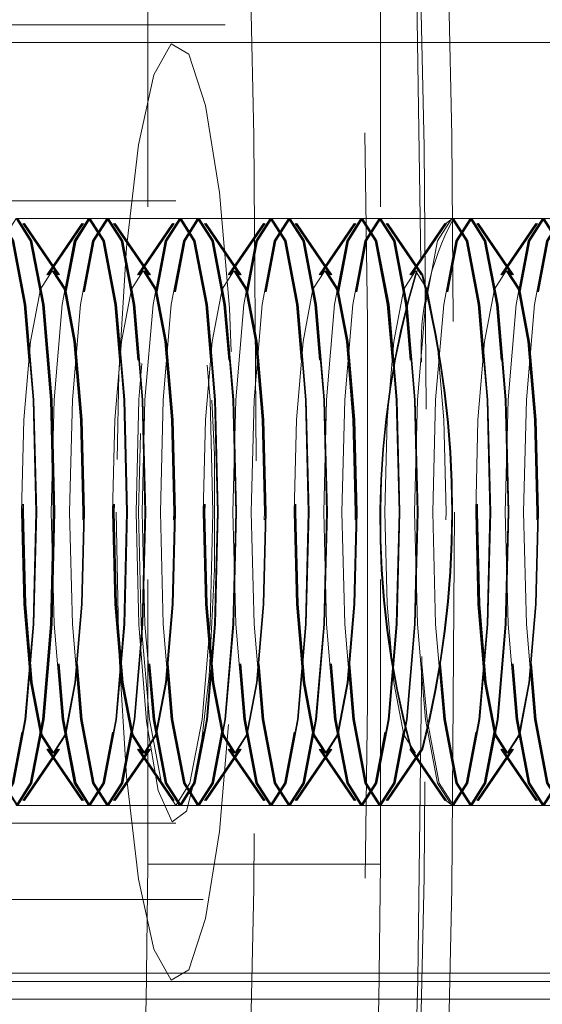
# Model space of a CAD drawing. Units: millimetres. Extents: x 100 to 1984, y -448 to 1337.
# Drawn here: x 1822 to 1827, y 582 to 591 of the extents above; entities that cross this region are included whole.
import ezdxf

# ---------------------------------------------------------------- set-up
doc = ezdxf.new("R2010")
doc.units = ezdxf.units.MM
doc.header["$LTSCALE"] = 5
doc.linetypes.add('HIDDEN', pattern=[1.905, 1.27, -0.635])

msp = doc.modelspace()

# ---------------------------------------------------------------- linework, layer by layer
at = {"color": 7, "linetype": 'HIDDEN', "lineweight": 18}
for p, q in [((1823.5158, 614.6426), (1823.5158, 583.6426)), ((1825.4996, 614.6426), (1825.4996, 583.6426)), ((1833.6997, 590.7926), (1821.8789, 590.7926)), ((1823.7536, 590.6426), (1821.9637, 590.6426)), ((1839.3265, 590.6426), (1823.7536, 590.6426)), ((1823.7536, 589.2926), (1821.7698, 589.2926)), ((1823.0113, 589.1426), (1822.3931, 589.1426)), ((1823.1668, 589.1426), (1823.0113, 589.1426)), ((1823.174, 589.1426), (1823.1668, 589.1426)), ((1823.7536, 589.1426), (1823.1668, 589.1426)), ((1839.3265, 589.1426), (1823.7536, 589.1426)), ((1823.9405, 589.1426), (1823.7849, 589.1426)), ((1824.7142, 589.1426), (1824.5586, 589.1426)), ((1825.4879, 589.1426), (1825.3323, 589.1426)), ((1826.2616, 589.1426), (1826.106, 589.1426)), ((1822.7499, 588.663), (1822.4512, 589.1005)), ((1822.7571, 588.663), (1822.4584, 589.1005)), ((1822.7643, 588.663), (1822.4656, 589.1005)), ((1822.9532, 589.1005), (1822.6545, 588.663)), ((1822.9604, 589.1005), (1822.6617, 588.663)), ((1822.9676, 589.1005), (1822.6689, 588.663)), ((1823.5236, 588.663), (1823.2249, 589.1005)), ((1823.5308, 588.663), (1823.232, 589.1005)), ((1823.538, 588.663), (1823.2392, 589.1005)), ((1823.7269, 589.1005), (1823.4282, 588.663)), ((1823.7341, 589.1005), (1823.4354, 588.663)), ((1823.7413, 589.1005), (1823.4426, 588.663)), ((1824.2973, 588.663), (1823.9985, 589.1005)), ((1824.3045, 588.663), (1824.0057, 589.1005)), ((1824.3117, 588.663), (1824.0129, 589.1005)), ((1824.5006, 589.1005), (1824.2019, 588.663)), ((1824.5078, 589.1005), (1824.209, 588.663)), ((1824.515, 589.1005), (1824.2162, 588.663)), ((1825.071, 588.663), (1824.7722, 589.1005)), ((1825.0782, 588.663), (1824.7794, 589.1005)), ((1825.0853, 588.663), (1824.7866, 589.1005)), ((1825.2743, 589.1005), (1824.9755, 588.663)), ((1825.2815, 589.1005), (1824.9827, 588.663)), ((1825.2887, 589.1005), (1824.9899, 588.663)), ((1825.8446, 588.663), (1825.5459, 589.1005)), ((1825.8518, 588.663), (1825.5531, 589.1005)), ((1825.859, 588.663), (1825.5603, 589.1005)), ((1826.048, 589.1005), (1825.7492, 588.663)), ((1826.0552, 589.1005), (1825.7564, 588.663)), ((1826.0623, 589.1005), (1825.7636, 588.663)), ((1826.6183, 588.663), (1826.3196, 589.1005)), ((1826.6255, 588.663), (1826.3268, 589.1005)), ((1826.6327, 588.663), (1826.334, 589.1005)), ((1826.8216, 589.1005), (1826.5229, 588.663)), ((1826.8288, 589.1005), (1826.5301, 588.663)), ((1826.836, 589.1005), (1826.5373, 588.663)), ((1822.4512, 584.1847), (1822.7499, 584.6223)), ((1822.4584, 584.1847), (1822.7571, 584.6223)), ((1822.4656, 584.1847), (1822.7643, 584.6223)), ((1822.6545, 584.6223), (1822.9532, 584.1847)), ((1822.6617, 584.6223), (1822.9604, 584.1847)), ((1822.6689, 584.6223), (1822.9676, 584.1847)), ((1823.2249, 584.1847), (1823.5236, 584.6223)), ((1823.232, 584.1847), (1823.5308, 584.6223)), ((1823.2392, 584.1847), (1823.538, 584.6223)), ((1823.4282, 584.6223), (1823.7269, 584.1847)), ((1823.4354, 584.6223), (1823.7341, 584.1847)), ((1823.4426, 584.6223), (1823.7413, 584.1847)), ((1823.9985, 584.1847), (1824.2973, 584.6223)), ((1824.0057, 584.1847), (1824.3045, 584.6223)), ((1824.0129, 584.1847), (1824.3117, 584.6223)), ((1824.2019, 584.6223), (1824.5006, 584.1847)), ((1824.209, 584.6223), (1824.5078, 584.1847)), ((1824.2162, 584.6223), (1824.515, 584.1847)), ((1824.7722, 584.1847), (1825.071, 584.6223)), ((1824.7794, 584.1847), (1825.0782, 584.6223)), ((1824.7866, 584.1847), (1825.0853, 584.6223)), ((1824.9755, 584.6223), (1825.2743, 584.1847)), ((1824.9827, 584.6223), (1825.2815, 584.1847)), ((1824.9899, 584.6223), (1825.2887, 584.1847)), ((1825.5459, 584.1847), (1825.8446, 584.6223)), ((1825.5531, 584.1847), (1825.8518, 584.6223)), ((1825.5603, 584.1847), (1825.859, 584.6223)), ((1825.7492, 584.6223), (1826.048, 584.1847)), ((1825.7564, 584.6223), (1826.0552, 584.1847)), ((1825.7636, 584.6223), (1826.0623, 584.1847)), ((1826.3196, 584.1847), (1826.6183, 584.6223)), ((1826.3268, 584.1847), (1826.6255, 584.6223)), ((1826.334, 584.1847), (1826.6327, 584.6223)), ((1826.5229, 584.6223), (1826.8216, 584.1847)), ((1826.5301, 584.6223), (1826.8288, 584.1847)), ((1826.5373, 584.6223), (1826.836, 584.1847)), ((1822.3931, 584.1426), (1823.0113, 584.1426)), ((1823.0113, 584.1426), (1823.1668, 584.1426)), ((1823.1668, 584.1426), (1823.174, 584.1426)), ((1823.1668, 584.1426), (1823.7536, 584.1426)), ((1823.7536, 584.1426), (1839.3265, 584.1426)), ((1823.7849, 584.1426), (1823.9405, 584.1426)), ((1824.5586, 584.1426), (1824.7142, 584.1426)), ((1825.3323, 584.1426), (1825.4879, 584.1426)), ((1826.106, 584.1426), (1826.2616, 584.1426)), ((1821.7698, 583.9926), (1823.7536, 583.9926)), ((1823.5158, 583.6426), (1825.4996, 583.6426)), ((1890.6626, 583.3426), (1685.1626, 583.3426)), ((1884.9126, 582.7146), (1690.9126, 582.7146)), ((1821.9448, 582.6426), (1823.7536, 582.6426)), ((1823.7536, 582.6426), (1839.3265, 582.6426)), ((1821.86, 582.4926), (1833.6997, 582.4926))]:
    msp.add_line(p, q, dxfattribs=at)
at = {"color": 7, "linetype": 'HIDDEN', "lineweight": 18, "flags": 128}
for points in [[(1817.902, 586.6426), (1817.9248, 589.8879), (1817.9927, 593.0937), (1818.105, 596.2212), (1818.2603, 599.2325), (1818.4567, 602.091), (1818.6919, 604.7619), (1818.963, 607.2129), (1819.2666, 609.4142), (1819.5992, 611.339), (1819.9566, 612.9641), (1820.3345, 614.2697), (1820.7285, 615.2399), (1821.1335, 615.863), (1821.5448, 616.1314), (1821.9574, 616.0419), (1822.3662, 615.5954), (1822.7663, 614.7976), (1823.1528, 613.6579), (1823.5211, 612.1904), (1823.8666, 610.4127), (1824.1852, 608.3465), (1824.473, 606.0168), (1824.7265, 603.4519), (1824.9426, 600.6831), (1825.1187, 597.7437), (1825.2527, 594.6697), (1825.343, 591.4981), (1825.3884, 588.2677), (1825.3884, 585.0175), (1825.343, 581.7871), (1825.2527, 578.6156), (1825.1187, 575.5415), (1824.9426, 572.6022), (1824.7265, 569.8333), (1824.473, 567.2684), (1824.1852, 564.9388), (1823.8666, 562.8725), (1823.5211, 561.0949), (1823.1528, 559.6273), (1822.7663, 558.4877), (1822.3662, 557.6898), (1821.9574, 557.2434), (1821.6678, 557.143)], [(1821.6445, 558.766), (1822.0065, 559.6004), (1822.3834, 560.8299), (1822.7405, 562.384), (1823.0732, 564.2431), (1823.3775, 566.384), (1823.6493, 568.7796), (1823.8854, 571.3999), (1824.0827, 574.2118), (1824.2389, 577.1801), (1824.3518, 580.2674), (1824.4201, 583.4348), (1824.443, 586.6426), (1824.4201, 589.8504), (1824.3518, 593.0178), (1824.2389, 596.1051), (1824.0827, 599.0734), (1823.8854, 601.8853), (1823.6493, 604.5056), (1823.3775, 606.9012), (1823.0732, 609.0421), (1822.7405, 610.9013), (1822.3834, 612.4554), (1822.0065, 613.6849), (1821.6145, 614.5743), (1821.527, 614.7226)], [(1823.7618, 613.4884), (1824.0697, 612.4554), (1824.4267, 610.9013), (1824.7595, 609.0421), (1825.0637, 606.9012), (1825.3355, 604.5056), (1825.5716, 601.8853), (1825.769, 599.0734), (1825.9251, 596.1051), (1826.038, 593.0178), (1826.1064, 589.8504), (1826.1293, 586.6426)], [(1819.088, 586.6426), (1819.111, 589.7539), (1819.1797, 592.8231), (1819.2932, 595.8087), (1819.45, 598.6704), (1819.6479, 601.3695), (1819.8842, 603.8693), (1820.1558, 606.1362), (1820.4589, 608.1395), (1820.7896, 609.8521), (1821.1432, 611.2508), (1821.5151, 612.3167), (1821.9002, 613.0355), (1822.2933, 613.3973), (1822.689, 613.3973), (1823.0821, 613.0355), (1823.4672, 612.3167), (1823.8391, 611.2508), (1824.1928, 609.8521), (1824.5234, 608.1395), (1824.8266, 606.1362), (1825.0982, 603.8693), (1825.3345, 601.3695), (1825.5324, 598.6704), (1825.6891, 595.8087), (1825.8026, 592.8231), (1825.8713, 589.7539), (1825.8943, 586.6426), (1825.8713, 583.5313), (1825.8026, 580.4621), (1825.6891, 577.4765), (1825.5324, 574.6148), (1825.3345, 571.9158), (1825.0982, 569.4159), (1824.8266, 567.149), (1824.5234, 565.1457), (1824.1928, 563.4331), (1823.8391, 562.0344), (1823.4672, 560.9685), (1823.0821, 560.2498), (1822.689, 559.888), (1822.2933, 559.888), (1821.9002, 560.2498), (1821.5151, 560.9685), (1821.1432, 562.0344), (1820.7896, 563.4331), (1820.4589, 565.1457), (1820.1558, 567.149), (1819.8842, 569.4159), (1819.6479, 571.9158), (1819.45, 574.6148), (1819.2932, 577.4765), (1819.1797, 580.4621), (1819.111, 583.5313), (1819.088, 586.6426)], [(1828.6491, 586.6426), (1828.6545, 588.1358), (1828.6946, 590.9597), (1828.7732, 593.729), (1828.8891, 596.4059), (1829.0402, 598.9542), (1829.2237, 601.3385), (1829.4358, 603.5237), (1829.6712, 605.4753), (1829.9224, 607.1584), (1830.1779, 608.5366), (1830.3949, 609.4795), (1830.5727, 610.1026), (1830.6846, 610.4169), (1830.7037, 610.4632), (1830.602, 610.2957), (1830.3397, 609.9633), (1829.8614, 609.5213), (1829.1286, 609.0686), (1828.1549, 608.737), (1826.929, 608.6546), (1825.8297, 608.8815), (1824.978, 609.2879), (1824.3898, 609.7361), (1824.0316, 610.1202), (1823.8489, 610.3793), (1823.7954, 610.4742), (1823.8396, 610.3672), (1823.9609, 610.0104), (1824.1405, 609.3578), (1824.3587, 608.3807), (1824.5958, 607.0762), (1824.8352, 605.462), (1825.064, 603.5678), (1825.2731, 601.4282), (1825.4559, 599.0793), (1825.6077, 596.5576), (1825.7252, 593.8999), (1825.806, 591.1433), (1825.8486, 588.3251), (1825.8491, 587.9075)], [(1823.2457, 586.6426), (1823.2682, 585.4636), (1823.3339, 584.3893), (1823.4369, 583.5153), (1823.568, 582.9191), (1823.7157, 582.6538), (1823.8666, 582.7429), (1824.0076, 583.1785), (1824.126, 583.9219), (1824.2112, 584.9071), (1824.2559, 586.0464), (1824.2559, 587.2388), (1824.2112, 588.3781), (1824.126, 589.3633), (1824.0076, 590.1067), (1823.8666, 590.5423), (1823.7157, 590.6314), (1823.568, 590.3661), (1823.4369, 589.7699), (1823.3339, 588.8959), (1823.2682, 587.8216), (1823.2457, 586.6426)], [(1823.4171, 586.6426), (1823.4398, 585.6853), (1823.5049, 584.8573), (1823.6036, 584.2704), (1823.7226, 584.0039), (1823.8457, 584.0938), (1823.9564, 584.5279), (1824.0397, 585.2476), (1824.0844, 586.1557), (1824.0844, 587.1295), (1824.0397, 588.0377), (1823.9564, 588.7574), (1823.8457, 589.1914), (1823.7226, 589.2813), (1823.6036, 589.0148), (1823.5049, 588.4279), (1823.4398, 587.5999), (1823.4171, 586.6426)], [(1822.2376, 584.1426), (1822.1161, 584.3329), (1822.0131, 584.8748), (1821.9443, 585.6859), (1821.9201, 586.6426), (1821.9443, 587.5993), (1822.0131, 588.4104), (1822.1161, 588.9523), (1822.2376, 589.1426), (1822.3591, 588.9523), (1822.4621, 588.4104), (1822.5309, 587.5993), (1822.555, 586.6426), (1822.5309, 585.6859), (1822.4621, 584.8748), (1822.3591, 584.3329), (1822.2376, 584.1426)], [(1822.2448, 589.1426), (1822.3663, 588.9523), (1822.4693, 588.4104), (1822.5381, 587.5993), (1822.5622, 586.6426), (1822.5381, 585.6859), (1822.4693, 584.8748), (1822.3663, 584.3329), (1822.2448, 584.1426), (1822.1233, 584.3329), (1822.0203, 584.8748), (1821.9515, 585.6859), (1821.9273, 586.6426), (1821.9515, 587.5993), (1822.0203, 588.4104), (1822.1233, 588.9523), (1822.2448, 589.1426)], [(1822.252, 589.1426), (1822.3735, 588.9523), (1822.4764, 588.4104), (1822.5453, 587.5993), (1822.5694, 586.6426), (1822.5453, 585.6859), (1822.4764, 584.8748), (1822.3735, 584.3329), (1822.252, 584.1426), (1822.1305, 584.3329), (1822.0275, 584.8748), (1821.9587, 585.6859), (1821.9345, 586.6426), (1821.9587, 587.5993), (1822.0275, 588.4104), (1822.1305, 588.9523), (1822.252, 589.1426)], [(1822.2073, 588.6698), (1822.2716, 588.9523), (1822.3931, 589.1426), (1822.5146, 588.9523), (1822.6176, 588.4104), (1822.6864, 587.5993), (1822.7106, 586.6426), (1822.6864, 585.6859), (1822.6176, 584.8748), (1822.5146, 584.3329), (1822.3931, 584.1426), (1822.3931, 584.1426)], [(1822.4003, 589.1426), (1822.5218, 588.9523), (1822.6248, 588.4104), (1822.6936, 587.5993), (1822.7178, 586.6426), (1822.6936, 585.6859), (1822.6248, 584.8748), (1822.5218, 584.3329), (1822.4003, 584.1426), (1822.2788, 584.3329), (1822.2075, 584.6566)], [(1822.4075, 589.1426), (1822.529, 588.9523), (1822.632, 588.4104), (1822.7008, 587.5993), (1822.725, 586.6426), (1822.7008, 585.6859), (1822.632, 584.8748), (1822.529, 584.3329), (1822.4075, 584.1426), (1822.286, 584.3329), (1822.2086, 584.694)], [(1823.0113, 584.1426), (1822.8898, 584.3329), (1822.7868, 584.8748), (1822.718, 585.6859), (1822.6938, 586.6426), (1822.718, 587.5993), (1822.7868, 588.4104), (1822.8898, 588.9523), (1823.0113, 589.1426), (1823.1328, 588.9523), (1823.2357, 588.4104), (1823.3046, 587.5993), (1823.3287, 586.6426), (1823.3046, 585.6859), (1823.2357, 584.8748), (1823.1328, 584.3329), (1823.0113, 584.1426)], [(1823.0185, 589.1426), (1823.1399, 588.9523), (1823.2429, 588.4104), (1823.3118, 587.5993), (1823.3359, 586.6426), (1823.3118, 585.6859), (1823.2429, 584.8748), (1823.1399, 584.3329), (1823.0185, 584.1426), (1822.897, 584.3329), (1822.794, 584.8748), (1822.7252, 585.6859), (1822.701, 586.6426), (1822.7252, 587.5993), (1822.794, 588.4104), (1822.897, 588.9523), (1823.0185, 589.1426)], [(1823.0256, 589.1426), (1823.1471, 588.9523), (1823.2501, 588.4104), (1823.3189, 587.5993), (1823.3431, 586.6426), (1823.3189, 585.6859), (1823.2501, 584.8748), (1823.1471, 584.3329), (1823.0256, 584.1426), (1822.9042, 584.3329), (1822.8012, 584.8748), (1822.7324, 585.6859), (1822.7082, 586.6426), (1822.7324, 587.5993), (1822.8012, 588.4104), (1822.9042, 588.9523), (1823.0256, 589.1426)], [(1823.1668, 584.1426), (1823.0453, 584.3329), (1822.9423, 584.8748), (1822.8735, 585.6859), (1822.8493, 586.6426), (1822.8735, 587.5993), (1822.9423, 588.4104), (1823.0453, 588.9523), (1823.1668, 589.1426), (1823.2883, 588.9523), (1823.3913, 588.4104), (1823.4601, 587.5993), (1823.4843, 586.6426), (1823.4601, 585.6859), (1823.3913, 584.8748), (1823.2883, 584.3329), (1823.1668, 584.1426)], [(1823.174, 589.1426), (1823.2955, 588.9523), (1823.3985, 588.4104), (1823.4673, 587.5993), (1823.4915, 586.6426), (1823.4673, 585.6859), (1823.3985, 584.8748), (1823.2955, 584.3329), (1823.174, 584.1426), (1823.0525, 584.3329), (1822.9495, 584.8748), (1822.8807, 585.6859), (1822.8565, 586.6426), (1822.8807, 587.5993), (1822.9495, 588.4104), (1823.0525, 588.9523), (1823.174, 589.1426)], [(1823.1812, 589.1426), (1823.3027, 588.9523), (1823.4057, 588.4104), (1823.4745, 587.5993), (1823.4987, 586.6426), (1823.4745, 585.6859), (1823.4057, 584.8748), (1823.3027, 584.3329), (1823.1812, 584.1426), (1823.0597, 584.3329), (1822.9567, 584.8748), (1822.8879, 585.6859), (1822.8637, 586.6426), (1822.8879, 587.5993), (1822.9567, 588.4104), (1823.0597, 588.9523), (1823.1812, 589.1426)], [(1823.4361, 586.6426), (1823.4603, 585.6859), (1823.5291, 584.8748), (1823.6321, 584.3329), (1823.7536, 584.1426), (1823.8751, 584.3329), (1823.9781, 584.8748), (1824.0469, 585.6859), (1824.0711, 586.6426), (1824.0469, 587.5993), (1823.9781, 588.4104), (1823.8751, 588.9523), (1823.7536, 589.1426), (1823.6321, 588.9523), (1823.5291, 588.4104), (1823.4603, 587.5993), (1823.4361, 586.6426)], [(1823.7849, 584.1426), (1823.6635, 584.3329), (1823.5605, 584.8748), (1823.4917, 585.6859), (1823.4675, 586.6426), (1823.4917, 587.5993), (1823.5605, 588.4104), (1823.6635, 588.9523), (1823.7849, 589.1426), (1823.9064, 588.9523), (1824.0094, 588.4104), (1824.0782, 587.5993), (1824.1024, 586.6426), (1824.0782, 585.6859), (1824.0094, 584.8748), (1823.9064, 584.3329), (1823.7849, 584.1426)], [(1823.7921, 589.1426), (1823.9136, 588.9523), (1824.0166, 588.4104), (1824.0854, 587.5993), (1824.1096, 586.6426), (1824.0854, 585.6859), (1824.0166, 584.8748), (1823.9136, 584.3329), (1823.7921, 584.1426), (1823.6707, 584.3329), (1823.5677, 584.8748), (1823.4988, 585.6859), (1823.4747, 586.6426), (1823.4988, 587.5993), (1823.5677, 588.4104), (1823.6707, 588.9523), (1823.7921, 589.1426)], [(1823.7993, 589.1426), (1823.9208, 588.9523), (1824.0238, 588.4104), (1824.0926, 587.5993), (1824.1168, 586.6426), (1824.0926, 585.6859), (1824.0238, 584.8748), (1823.9208, 584.3329), (1823.7993, 584.1426), (1823.6779, 584.3329), (1823.5749, 584.8748), (1823.506, 585.6859), (1823.4819, 586.6426), (1823.506, 587.5993), (1823.5749, 588.4104), (1823.6779, 588.9523), (1823.7993, 589.1426)], [(1823.9405, 584.1426), (1823.819, 584.3329), (1823.716, 584.8748), (1823.6472, 585.6859), (1823.623, 586.6426), (1823.6472, 587.5993), (1823.716, 588.4104), (1823.819, 588.9523), (1823.9405, 589.1426), (1824.062, 588.9523), (1824.165, 588.4104), (1824.2338, 587.5993), (1824.258, 586.6426), (1824.2338, 585.6859), (1824.165, 584.8748), (1824.062, 584.3329), (1823.9405, 584.1426)], [(1823.9477, 589.1426), (1824.0692, 588.9523), (1824.1722, 588.4104), (1824.241, 587.5993), (1824.2651, 586.6426), (1824.241, 585.6859), (1824.1722, 584.8748), (1824.0692, 584.3329), (1823.9477, 584.1426), (1823.8262, 584.3329), (1823.7232, 584.8748), (1823.6544, 585.6859), (1823.6302, 586.6426), (1823.6544, 587.5993), (1823.7232, 588.4104), (1823.8262, 588.9523), (1823.9477, 589.1426)], [(1823.9549, 589.1426), (1824.0764, 588.9523), (1824.1794, 588.4104), (1824.2482, 587.5993), (1824.2723, 586.6426), (1824.2482, 585.6859), (1824.1794, 584.8748), (1824.0764, 584.3329), (1823.9549, 584.1426), (1823.8334, 584.3329), (1823.7304, 584.8748), (1823.6616, 585.6859), (1823.6374, 586.6426), (1823.6616, 587.5993), (1823.7304, 588.4104), (1823.8334, 588.9523), (1823.9549, 589.1426)], [(1824.5586, 584.1426), (1824.4371, 584.3329), (1824.3342, 584.8748), (1824.2653, 585.6859), (1824.2412, 586.6426), (1824.2653, 587.5993), (1824.3342, 588.4104), (1824.4371, 588.9523), (1824.5586, 589.1426), (1824.6801, 588.9523), (1824.7831, 588.4104), (1824.8519, 587.5993), (1824.8761, 586.6426), (1824.8519, 585.6859), (1824.7831, 584.8748), (1824.6801, 584.3329), (1824.5586, 584.1426)], [(1824.5658, 589.1426), (1824.6873, 588.9523), (1824.7903, 588.4104), (1824.8591, 587.5993), (1824.8833, 586.6426), (1824.8591, 585.6859), (1824.7903, 584.8748), (1824.6873, 584.3329), (1824.5658, 584.1426), (1824.4443, 584.3329), (1824.3414, 584.8748), (1824.2725, 585.6859), (1824.2484, 586.6426), (1824.2725, 587.5993), (1824.3414, 588.4104), (1824.4443, 588.9523), (1824.5658, 589.1426)], [(1824.573, 589.1426), (1824.6945, 588.9523), (1824.7975, 588.4104), (1824.8663, 587.5993), (1824.8905, 586.6426), (1824.8663, 585.6859), (1824.7975, 584.8748), (1824.6945, 584.3329), (1824.573, 584.1426), (1824.4515, 584.3329), (1824.3485, 584.8748), (1824.2797, 585.6859), (1824.2556, 586.6426), (1824.2797, 587.5993), (1824.3485, 588.4104), (1824.4515, 588.9523), (1824.573, 589.1426)], [(1824.7142, 584.1426), (1824.5927, 584.3329), (1824.4897, 584.8748), (1824.4209, 585.6859), (1824.3967, 586.6426), (1824.4209, 587.5993), (1824.4897, 588.4104), (1824.5927, 588.9523), (1824.7142, 589.1426), (1824.8357, 588.9523), (1824.9387, 588.4104), (1825.0075, 587.5993), (1825.0316, 586.6426), (1825.0075, 585.6859), (1824.9387, 584.8748), (1824.8357, 584.3329), (1824.7142, 584.1426)], [(1824.7214, 589.1426), (1824.8429, 588.9523), (1824.9459, 588.4104), (1825.0147, 587.5993), (1825.0388, 586.6426), (1825.0147, 585.6859), (1824.9459, 584.8748), (1824.8429, 584.3329), (1824.7214, 584.1426), (1824.5999, 584.3329), (1824.4969, 584.8748), (1824.4281, 585.6859), (1824.4039, 586.6426), (1824.4281, 587.5993), (1824.4969, 588.4104), (1824.5999, 588.9523), (1824.7214, 589.1426)], [(1824.7286, 589.1426), (1824.8501, 588.9523), (1824.953, 588.4104), (1825.0219, 587.5993), (1825.046, 586.6426), (1825.0219, 585.6859), (1824.953, 584.8748), (1824.8501, 584.3329), (1824.7286, 584.1426), (1824.6071, 584.3329), (1824.5041, 584.8748), (1824.4353, 585.6859), (1824.4111, 586.6426), (1824.4353, 587.5993), (1824.5041, 588.4104), (1824.6071, 588.9523), (1824.7286, 589.1426)], [(1825.3323, 584.1426), (1825.2108, 584.3329), (1825.1078, 584.8748), (1825.039, 585.6859), (1825.0149, 586.6426), (1825.039, 587.5993), (1825.1078, 588.4104), (1825.2108, 588.9523), (1825.3323, 589.1426), (1825.4538, 588.9523), (1825.5568, 588.4104), (1825.6256, 587.5993), (1825.6498, 586.6426), (1825.6256, 585.6859), (1825.5568, 584.8748), (1825.4538, 584.3329), (1825.3323, 584.1426)], [(1825.3395, 589.1426), (1825.461, 588.9523), (1825.564, 588.4104), (1825.6328, 587.5993), (1825.657, 586.6426), (1825.6328, 585.6859), (1825.564, 584.8748), (1825.461, 584.3329), (1825.3395, 584.1426), (1825.218, 584.3329), (1825.115, 584.8748), (1825.0462, 585.6859), (1825.0221, 586.6426), (1825.0462, 587.5993), (1825.115, 588.4104), (1825.218, 588.9523), (1825.3395, 589.1426)], [(1825.3467, 589.1426), (1825.4682, 588.9523), (1825.5712, 588.4104), (1825.64, 587.5993), (1825.6642, 586.6426), (1825.64, 585.6859), (1825.5712, 584.8748), (1825.4682, 584.3329), (1825.3467, 584.1426), (1825.2252, 584.3329), (1825.1222, 584.8748), (1825.0534, 585.6859), (1825.0292, 586.6426), (1825.0534, 587.5993), (1825.1222, 588.4104), (1825.2252, 588.9523), (1825.3467, 589.1426)], [(1825.4879, 584.1426), (1825.3664, 584.3329), (1825.2634, 584.8748), (1825.1946, 585.6859), (1825.1704, 586.6426), (1825.1946, 587.5993), (1825.2634, 588.4104), (1825.3664, 588.9523), (1825.4879, 589.1426), (1825.6094, 588.9523), (1825.7123, 588.4104), (1825.7812, 587.5993), (1825.8053, 586.6426), (1825.7812, 585.6859), (1825.7123, 584.8748), (1825.6094, 584.3329), (1825.4879, 584.1426)], [(1825.4951, 589.1426), (1825.6165, 588.9523), (1825.7195, 588.4104), (1825.7884, 587.5993), (1825.8125, 586.6426), (1825.7884, 585.6859), (1825.7195, 584.8748), (1825.6165, 584.3329), (1825.4951, 584.1426), (1825.3736, 584.3329), (1825.2706, 584.8748), (1825.2018, 585.6859), (1825.1776, 586.6426), (1825.2018, 587.5993), (1825.2706, 588.4104), (1825.3736, 588.9523), (1825.4951, 589.1426)], [(1825.5023, 589.1426), (1825.6237, 588.9523), (1825.7267, 588.4104), (1825.7955, 587.5993), (1825.8197, 586.6426), (1825.7955, 585.6859), (1825.7267, 584.8748), (1825.6237, 584.3329), (1825.5023, 584.1426), (1825.3808, 584.3329), (1825.2778, 584.8748), (1825.209, 585.6859), (1825.1848, 586.6426), (1825.209, 587.5993), (1825.2778, 588.4104), (1825.3808, 588.9523), (1825.5023, 589.1426)], [(1826.106, 584.1426), (1825.9845, 584.3329), (1825.8815, 584.8748), (1825.8127, 585.6859), (1825.7885, 586.6426), (1825.8127, 587.5993), (1825.8815, 588.4104), (1825.9845, 588.9523), (1826.106, 589.1426), (1826.2275, 588.9523), (1826.3305, 588.4104), (1826.3993, 587.5993), (1826.4235, 586.6426), (1826.3993, 585.6859), (1826.3305, 584.8748), (1826.2275, 584.3329), (1826.106, 584.1426)], [(1826.1204, 589.1426), (1826.2419, 588.9523), (1826.3449, 588.4104), (1826.4137, 587.5993), (1826.4379, 586.6426), (1826.4137, 585.6859), (1826.3449, 584.8748), (1826.2419, 584.3329), (1826.1204, 584.1426), (1825.9989, 584.3329), (1825.8959, 584.8748), (1825.8459, 585.3873)], [(1826.2616, 584.1426), (1826.1401, 584.3329), (1826.0371, 584.8748), (1825.9683, 585.6859), (1825.9441, 586.6426), (1825.9683, 587.5993), (1826.0371, 588.4104), (1826.1401, 588.9523), (1826.2616, 589.1426), (1826.383, 588.9523), (1826.486, 588.4104), (1826.5548, 587.5993), (1826.579, 586.6426), (1826.5548, 585.6859), (1826.486, 584.8748), (1826.383, 584.3329), (1826.2616, 584.1426)], [(1826.2687, 589.1426), (1826.3902, 588.9523), (1826.4932, 588.4104), (1826.562, 587.5993), (1826.5862, 586.6426), (1826.562, 585.6859), (1826.4932, 584.8748), (1826.3902, 584.3329), (1826.2687, 584.1426), (1826.1473, 584.3329), (1826.0443, 584.8748), (1825.9754, 585.6859), (1825.9513, 586.6426), (1825.9754, 587.5993), (1826.0443, 588.4104), (1826.1473, 588.9523), (1826.2687, 589.1426)], [(1826.2759, 589.1426), (1826.3974, 588.9523), (1826.5004, 588.4104), (1826.5692, 587.5993), (1826.5934, 586.6426), (1826.5692, 585.6859), (1826.5004, 584.8748), (1826.3974, 584.3329), (1826.2759, 584.1426), (1826.1545, 584.3329), (1826.0515, 584.8748), (1825.9826, 585.6859), (1825.9585, 586.6426), (1825.9826, 587.5993), (1826.0515, 588.4104), (1826.1545, 588.9523), (1826.2759, 589.1426)], [(1826.0552, 589.1005), (1826.1132, 589.1426), (1826.2347, 588.9523), (1826.3377, 588.4104), (1826.4065, 587.5993), (1826.4307, 586.6426), (1826.4065, 585.6859), (1826.3377, 584.8748), (1826.2347, 584.3329), (1826.1132, 584.1426), (1826.0552, 584.1847)], [(1826.8797, 584.1426), (1826.7582, 584.3329), (1826.6552, 584.8748), (1826.5864, 585.6859), (1826.5622, 586.6426), (1826.5864, 587.5993), (1826.6552, 588.4104), (1826.7582, 588.9523), (1826.8797, 589.1426), (1827.0012, 588.9523), (1827.1042, 588.4104), (1827.173, 587.5993), (1827.1972, 586.6426), (1827.173, 585.6859), (1827.1042, 584.8748), (1827.0012, 584.3329), (1826.8797, 584.1426)], [(1826.8869, 589.1426), (1827.0084, 588.9523), (1827.1114, 588.4104), (1827.1802, 587.5993), (1827.2043, 586.6426), (1827.1802, 585.6859), (1827.1114, 584.8748), (1827.0084, 584.3329), (1826.8869, 584.1426), (1826.7654, 584.3329), (1826.6624, 584.8748), (1826.5936, 585.6859), (1826.5694, 586.6426), (1826.5936, 587.5993), (1826.6624, 588.4104), (1826.7654, 588.9523), (1826.8869, 589.1426)], [(1826.8941, 589.1426), (1827.0156, 588.9523), (1827.1186, 588.4104), (1827.1874, 587.5993), (1827.2115, 586.6426), (1827.1874, 585.6859), (1827.1186, 584.8748), (1827.0156, 584.3329), (1826.8941, 584.1426), (1826.7726, 584.3329), (1826.6696, 584.8748), (1826.6008, 585.6859), (1826.5766, 586.6426), (1826.6008, 587.5993), (1826.6696, 588.4104), (1826.7726, 588.9523), (1826.8941, 589.1426)], [(1827.0352, 584.1426), (1826.9137, 584.3329), (1826.8108, 584.8748), (1826.7419, 585.6859), (1826.7178, 586.6426), (1826.7419, 587.5993), (1826.8108, 588.4104), (1826.9137, 588.9523), (1827.0352, 589.1426), (1827.1567, 588.9523), (1827.2597, 588.4104), (1827.3285, 587.5993), (1827.3527, 586.6426), (1827.3285, 585.6859), (1827.2597, 584.8748), (1827.1567, 584.3329), (1827.0352, 584.1426)], [(1827.0424, 589.1426), (1827.1639, 588.9523), (1827.2669, 588.4104), (1827.3357, 587.5993), (1827.3599, 586.6426), (1827.3357, 585.6859), (1827.2669, 584.8748), (1827.1639, 584.3329), (1827.0424, 584.1426), (1826.9209, 584.3329), (1826.818, 584.8748), (1826.7491, 585.6859), (1826.725, 586.6426), (1826.7491, 587.5993), (1826.818, 588.4104), (1826.9209, 588.9523), (1827.0424, 589.1426)], [(1827.0496, 589.1426), (1827.1711, 588.9523), (1827.2741, 588.4104), (1827.3429, 587.5993), (1827.3671, 586.6426), (1827.3429, 585.6859), (1827.2741, 584.8748), (1827.1711, 584.3329), (1827.0496, 584.1426), (1826.9281, 584.3329), (1826.8251, 584.8748), (1826.7563, 585.6859), (1826.7322, 586.6426), (1826.7563, 587.5993), (1826.8251, 588.4104), (1826.9281, 588.9523), (1827.0496, 589.1426)], [(1822.7022, 584.5876), (1822.6023, 584.744), (1822.5177, 585.1895), (1822.4611, 585.8562), (1822.4412, 586.6426), (1822.4611, 587.429), (1822.5177, 588.0957), (1822.6023, 588.5412), (1822.7022, 588.6976), (1822.8021, 588.5412), (1822.8867, 588.0957), (1822.9433, 587.429), (1822.9631, 586.6426), (1822.9433, 585.8562), (1822.8867, 585.1895), (1822.8021, 584.744), (1822.7022, 584.5876)], [(1822.7094, 588.6976), (1822.8092, 588.5412), (1822.8939, 588.0957), (1822.9505, 587.429), (1822.9703, 586.6426), (1822.9505, 585.8562), (1822.8939, 585.1895), (1822.8092, 584.744), (1822.7094, 584.5876), (1822.6095, 584.744), (1822.5249, 585.1895), (1822.4683, 585.8562), (1822.4484, 586.6426), (1822.4683, 587.429), (1822.5249, 588.0957), (1822.6095, 588.5412), (1822.7094, 588.6976)], [(1822.7166, 588.6976), (1822.8164, 588.5412), (1822.9011, 588.0957), (1822.9577, 587.429), (1822.9775, 586.6426), (1822.9577, 585.8562), (1822.9011, 585.1895), (1822.8164, 584.744), (1822.7166, 584.5876), (1822.6167, 584.744), (1822.5321, 585.1895), (1822.4755, 585.8562), (1822.4556, 586.6426), (1822.4755, 587.429), (1822.5321, 588.0957), (1822.6167, 588.5412), (1822.7166, 588.6976)], [(1823.4759, 584.5876), (1823.376, 584.744), (1823.2914, 585.1895), (1823.2348, 585.8562), (1823.2149, 586.6426), (1823.2348, 587.429), (1823.2914, 588.0957), (1823.376, 588.5412), (1823.4759, 588.6976), (1823.5757, 588.5412), (1823.6604, 588.0957), (1823.717, 587.429), (1823.7368, 586.6426), (1823.717, 585.8562), (1823.6604, 585.1895), (1823.5757, 584.744), (1823.4759, 584.5876)], [(1823.4831, 588.6976), (1823.5829, 588.5412), (1823.6676, 588.0957), (1823.7242, 587.429), (1823.744, 586.6426), (1823.7242, 585.8562), (1823.6676, 585.1895), (1823.5829, 584.744), (1823.4831, 584.5876), (1823.3832, 584.744), (1823.2986, 585.1895), (1823.242, 585.8562), (1823.2221, 586.6426), (1823.242, 587.429), (1823.2986, 588.0957), (1823.3832, 588.5412), (1823.4831, 588.6976)], [(1823.4903, 588.6976), (1823.5901, 588.5412), (1823.6748, 588.0957), (1823.7314, 587.429), (1823.7512, 586.6426), (1823.7314, 585.8562), (1823.6748, 585.1895), (1823.5901, 584.744), (1823.4903, 584.5876), (1823.3904, 584.744), (1823.3057, 585.1895), (1823.2492, 585.8562), (1823.2293, 586.6426), (1823.2492, 587.429), (1823.3057, 588.0957), (1823.3904, 588.5412), (1823.4903, 588.6976)], [(1824.2496, 584.5876), (1824.1497, 584.744), (1824.065, 585.1895), (1824.0085, 585.8562), (1823.9886, 586.6426), (1824.0085, 587.429), (1824.065, 588.0957), (1824.1497, 588.5412), (1824.2496, 588.6976), (1824.3494, 588.5412), (1824.4341, 588.0957), (1824.4907, 587.429), (1824.5105, 586.6426), (1824.4907, 585.8562), (1824.4341, 585.1895), (1824.3494, 584.744), (1824.2496, 584.5876)], [(1824.2568, 588.6976), (1824.3566, 588.5412), (1824.4413, 588.0957), (1824.4978, 587.429), (1824.5177, 586.6426), (1824.4978, 585.8562), (1824.4413, 585.1895), (1824.3566, 584.744), (1824.2568, 584.5876), (1824.1569, 584.744), (1824.0722, 585.1895), (1824.0157, 585.8562), (1823.9958, 586.6426), (1824.0157, 587.429), (1824.0722, 588.0957), (1824.1569, 588.5412), (1824.2568, 588.6976)], [(1824.264, 588.6976), (1824.3638, 588.5412), (1824.4485, 588.0957), (1824.505, 587.429), (1824.5249, 586.6426), (1824.505, 585.8562), (1824.4485, 585.1895), (1824.3638, 584.744), (1824.264, 584.5876), (1824.1641, 584.744), (1824.0794, 585.1895), (1824.0229, 585.8562), (1824.003, 586.6426), (1824.0229, 587.429), (1824.0794, 588.0957), (1824.1641, 588.5412), (1824.264, 588.6976)], [(1825.0232, 584.5876), (1824.9234, 584.744), (1824.8387, 585.1895), (1824.7822, 585.8562), (1824.7623, 586.6426), (1824.7822, 587.429), (1824.8387, 588.0957), (1824.9234, 588.5412), (1825.0232, 588.6976), (1825.1231, 588.5412), (1825.2078, 588.0957), (1825.2643, 587.429), (1825.2842, 586.6426), (1825.2643, 585.8562), (1825.2078, 585.1895), (1825.1231, 584.744), (1825.0232, 584.5876)], [(1825.0304, 588.6976), (1825.1303, 588.5412), (1825.215, 588.0957), (1825.2715, 587.429), (1825.2914, 586.6426), (1825.2715, 585.8562), (1825.215, 585.1895), (1825.1303, 584.744), (1825.0304, 584.5876), (1824.9306, 584.744), (1824.8459, 585.1895), (1824.7894, 585.8562), (1824.7695, 586.6426), (1824.7894, 587.429), (1824.8459, 588.0957), (1824.9306, 588.5412), (1825.0304, 588.6976)], [(1825.0376, 588.6976), (1825.1375, 588.5412), (1825.2222, 588.0957), (1825.2787, 587.429), (1825.2986, 586.6426), (1825.2787, 585.8562), (1825.2222, 585.1895), (1825.1375, 584.744), (1825.0376, 584.5876), (1824.9378, 584.744), (1824.8531, 585.1895), (1824.7965, 585.8562), (1824.7767, 586.6426), (1824.7965, 587.429), (1824.8531, 588.0957), (1824.9378, 588.5412), (1825.0376, 588.6976)], [(1825.7969, 584.5876), (1825.6971, 584.744), (1825.6124, 585.1895), (1825.5558, 585.8562), (1825.536, 586.6426), (1825.5558, 587.429), (1825.6124, 588.0957), (1825.6971, 588.5412), (1825.7969, 588.6976), (1825.8968, 588.5412), (1825.9815, 588.0957), (1826.038, 587.429), (1826.0579, 586.6426), (1826.038, 585.8562), (1825.9815, 585.1895), (1825.8968, 584.744), (1825.7969, 584.5876)], [(1826.5706, 584.5876), (1826.4708, 584.744), (1826.3861, 585.1895), (1826.3295, 585.8562), (1826.3097, 586.6426), (1826.3295, 587.429), (1826.3861, 588.0957), (1826.4708, 588.5412), (1826.5706, 588.6976), (1826.6705, 588.5412), (1826.7551, 588.0957), (1826.8117, 587.429), (1826.8316, 586.6426), (1826.8117, 585.8562), (1826.7551, 585.1895), (1826.6705, 584.744), (1826.5706, 584.5876)], [(1826.5778, 588.6976), (1826.6777, 588.5412), (1826.7623, 588.0957), (1826.8189, 587.429), (1826.8388, 586.6426), (1826.8189, 585.8562), (1826.7623, 585.1895), (1826.6777, 584.744), (1826.5778, 584.5876), (1826.478, 584.744), (1826.3933, 585.1895), (1826.3367, 585.8562), (1826.3169, 586.6426), (1826.3367, 587.429), (1826.3933, 588.0957), (1826.478, 588.5412), (1826.5778, 588.6976)], [(1826.585, 588.6976), (1826.6849, 588.5412), (1826.7695, 588.0957), (1826.8261, 587.429), (1826.846, 586.6426), (1826.8261, 585.8562), (1826.7695, 585.1895), (1826.6849, 584.744), (1826.585, 584.5876), (1826.4851, 584.744), (1826.4005, 585.1895), (1826.3439, 585.8562), (1826.3241, 586.6426), (1826.3439, 587.429), (1826.4005, 588.0957), (1826.4851, 588.5412), (1826.585, 588.6976)], [(1826.1293, 586.6426), (1826.1064, 583.4348), (1826.038, 580.2674), (1825.9251, 577.1801), (1825.769, 574.2118), (1825.5716, 571.3999), (1825.3355, 568.7796), (1825.0637, 566.384), (1824.7595, 564.2431), (1824.4267, 562.384), (1824.0697, 560.8299), (1823.6928, 559.6004), (1823.3693, 558.8398)], [(1825.8513, 585.4116), (1825.8167, 582.6538), (1825.7425, 579.876), (1825.6309, 577.1864), (1825.4838, 574.6212), (1825.3039, 572.216), (1825.0949, 570.0057), (1824.8619, 568.0249), (1824.6121, 566.3087), (1824.3563, 564.8928), (1824.136, 563.9094), (1823.9517, 563.245), (1823.8298, 562.8927), (1823.7973, 562.8149), (1823.8815, 562.9577), (1824.1202, 563.2715), (1824.5689, 563.7048), (1825.2681, 564.1626), (1826.2155, 564.5176), (1826.8754, 564.5926)], [(1822.7539, 577.6426), (1822.9026, 577.7579), (1823.0455, 578.0993), (1823.1772, 578.6538), (1823.2927, 579.4), (1823.3874, 580.3092), (1823.4578, 581.3465), (1823.5012, 582.4721), (1823.5158, 583.6426)], [(1825.4996, 583.6426), (1825.485, 582.4721), (1825.4416, 581.3465), (1825.3712, 580.3092), (1825.2765, 579.4), (1825.161, 578.6538), (1825.0293, 578.0993), (1824.8864, 577.7579), (1824.7377, 577.6426)]]:
    msp.add_lwpolyline(points, dxfattribs=at)
at = {"color": 7, "linetype": 'HIDDEN', "lineweight": 18}
for centre, radius, start, end in [((1828.1813, 588.0404), 2.3372, 151.8609, 182.99952), ((1832.8845, 586.5768), 7.3912, 163.32499, 195.33346), ((1832.8917, 586.5768), 7.3912, 163.32499, 195.33346), ((1817.942, 586.6426), 8.1638, 345.67164, 14.32836), ((1817.9493, 586.6426), 8.1637, 345.67154, 14.32846)]:
    msp.add_arc(centre, radius, start, end, dxfattribs=at)

doc.saveas('drawing.dxf')
